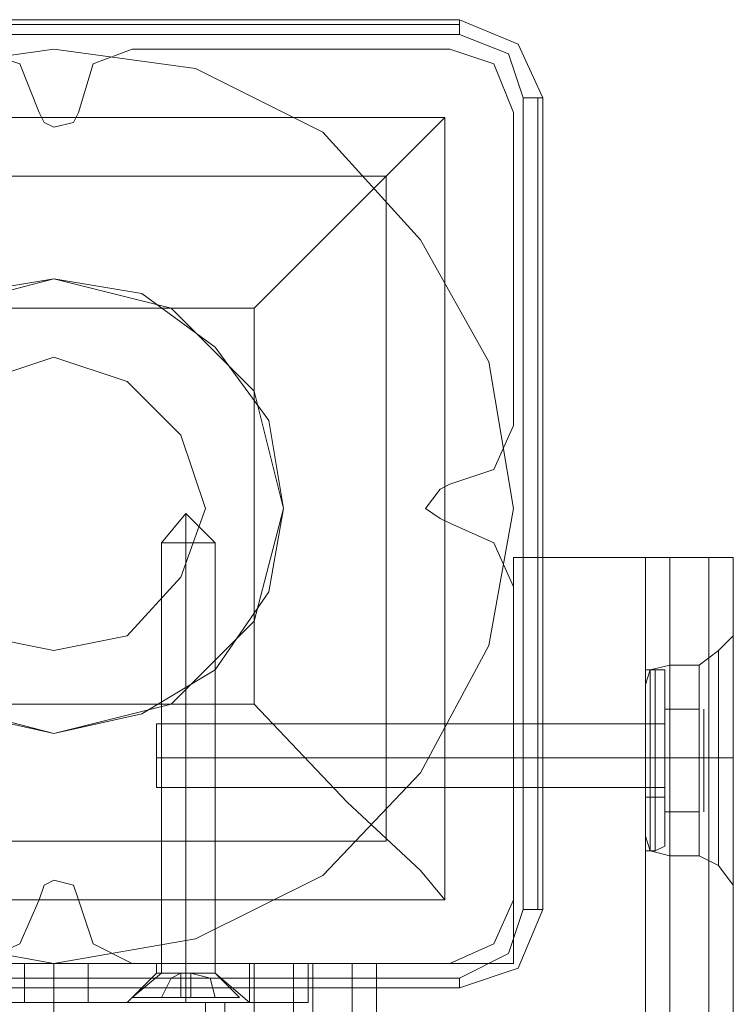
# Model space of a CAD drawing. Units: millimetres. Extents: x -4394 to 5807, y -3364 to 5546.
# Drawn here: x 896 to 967, y 851 to 948 of the extents above; entities that cross this region are included whole.
import ezdxf

# ---------------------------------------------------------------- set-up
doc = ezdxf.new("R2010")
doc.units = ezdxf.units.MM

# ---------------------------------------------------------------- blocks, each defined once
blk = doc.blocks.new('WMF0')
at = {"color": 25, "lineweight": 0}
for points in [[(363.43, -305.4461), (358.7721, -305.4461)], [(363.43, -305.4461), (358.7721, -305.4461)], [(363.43, -305.4743), (358.7721, -305.4743)], [(363.43, -305.4461), (363.43, -305.4743), (363.43, -305.5308)], [(363.91, -305.8978), (363.7688, -305.5873), (363.43, -305.4461)], [(363.91, -305.8978), (363.7688, -305.5873), (363.43, -305.4461)], [(358.7721, -305.5308), (363.43, -305.5308)], [(363.43, -305.5308), (363.7123, -305.6437), (363.797, -305.8978)], [(358.6028, -307.4222), (358.9697, -306.7164), (359.5626, -306.0954), (360.2965, -305.7284), (361.087, -305.6155), (361.9056, -305.7284), (362.6396, -306.0954), (363.2042, -306.7164), (363.5994, -307.4222), (363.7406, -308.2691), (363.5994, -309.0595), (363.2042, -309.7935), (362.6396, -310.3863), (361.9056, -310.7533), (361.087, -310.8944)], [(358.6028, -307.4222), (358.9697, -306.7164), (359.5626, -306.0954), (360.2965, -305.7284), (361.087, -305.6155), (361.9056, -305.7284), (362.6396, -306.0954), (363.2042, -306.7164), (363.5994, -307.4222), (363.7406, -308.2691), (363.5994, -309.0595), (363.2042, -309.7935), (362.6396, -310.3863), (361.9056, -310.7533), (361.087, -310.8944), (360.2965, -310.7533), (359.5626, -310.3863), (358.9697, -309.7935)], [(363.797, -305.8978), (363.797, -310.5839)], [(363.91, -305.8978), (363.8817, -305.8978), (363.797, -305.8978)], [(363.8817, -310.5839), (363.8817, -305.8978)], [(363.91, -310.5839), (363.91, -305.8978)], [(363.91, -305.8978), (363.91, -310.5839)], [(358.8286, -306.0107), (363.3454, -306.0107), (363.3454, -310.5275)], [(358.8286, -306.0107), (363.3454, -306.0107)], [(362.2444, -307.1117), (362.7808, -306.5753), (363.2042, -306.1518), (363.3454, -306.0107)], [(363.3454, -306.0107), (363.3454, -310.5275)], [(359.1674, -306.3495), (363.0066, -306.3495)], [(363.0066, -306.3495), (363.0066, -310.1887)], [(359.9578, -307.1117), (362.2444, -307.1117)], [(362.2444, -307.1117), (362.2444, -309.3983)], [(361.087, -310.8944), (360.2965, -310.7533), (359.5626, -310.3863), (358.9697, -309.7935), (358.6028, -309.0595), (358.4616, -308.2691)], [(359.9578, -309.3983), (362.2444, -309.3983)], [(363.3454, -310.5275), (363.2042, -310.3581), (362.7808, -309.9629), (362.2444, -309.3983)], [(359.1674, -310.1887), (363.0066, -310.1887)], [(358.8286, -310.5275), (363.3454, -310.5275)], [(358.8286, -310.5275), (363.3454, -310.5275)], [(363.797, -310.5839), (363.7123, -310.838), (363.43, -310.9791)], [(363.43, -311.0356), (363.7688, -310.9227), (363.91, -310.5839)], [(363.43, -311.0356), (363.7688, -310.9227), (363.91, -310.5839)], [(363.91, -310.5839), (363.8817, -310.5839), (363.797, -310.5839)], [(363.43, -310.9791), (358.7721, -310.9791)], [(363.43, -311.0356), (363.43, -310.9791)], [(358.7721, -311.0356), (363.43, -311.0356)], [(363.43, -311.0356), (358.7721, -311.0356)], [(358.7721, -311.0356), (363.43, -311.0356)]]:
    blk.add_lwpolyline(points, dxfattribs=at)
at = {"color": 51, "lineweight": 0}
for points in [[(361.0023, -305.9825), (360.8894, -305.7002), (360.6353, -305.6155)], [(361.0023, -305.9825), (360.8894, -305.7002), (360.6353, -305.6155)], [(361.5387, -305.6155), (361.3128, -305.7002), (361.2281, -305.9825)], [(361.5387, -305.6155), (361.3128, -305.7002), (361.2281, -305.9825)], [(363.3736, -305.6155), (361.5387, -305.6155)], [(363.3736, -305.6155), (361.5387, -305.6155)], [(363.7406, -305.9825), (363.6277, -305.7002), (363.3736, -305.6155)], [(363.7406, -305.9825), (363.6277, -305.7002), (363.3736, -305.6155)], [(361.2281, -305.9825), (361.1999, -306.0389), (361.087, -306.0672), (361.0305, -306.0389), (361.0023, -305.9825)], [(361.2281, -305.9825), (361.1999, -306.0389), (361.087, -306.0672), (361.0305, -306.0389), (361.0023, -305.9825)], [(363.7406, -307.7892), (363.7406, -305.9825)], [(363.7406, -307.7892), (363.7406, -305.9825)], [(362.2444, -307.5916), (361.7645, -307.1117), (361.087, -306.9423), (360.4377, -307.1117), (359.9578, -307.5916), (359.7884, -308.2691), (359.9578, -308.9184), (360.4377, -309.3983), (361.087, -309.5676), (361.7645, -309.3983), (362.2444, -308.9184), (362.4138, -308.2691)], [(362.3291, -307.7609), (362.0186, -307.3375), (361.5951, -307.027), (361.087, -306.9423), (360.5788, -307.027), (360.1554, -307.3375), (359.9013, -307.7609), (359.7884, -308.2691), (359.9013, -308.749), (360.1554, -309.2007), (360.5788, -309.4547), (361.087, -309.5676), (361.5951, -309.4547), (362.0186, -309.2007), (362.3291, -308.749), (362.4138, -308.2691)], [(362.3291, -307.7609), (362.0186, -307.3375), (361.5951, -307.027), (361.087, -306.9423), (360.5788, -307.027), (360.1554, -307.3375), (359.9013, -307.7609), (359.7884, -308.2691), (359.9013, -308.749), (360.1554, -309.2007), (360.5788, -309.4547), (361.087, -309.5676), (361.5951, -309.4547), (362.0186, -309.2007), (362.3291, -308.749), (362.4138, -308.2691)], [(362.4138, -308.2691), (362.2444, -307.5916)], [(362.4138, -308.2691), (362.3291, -307.7609)], [(362.4138, -308.2691), (362.3291, -307.7609)], [(363.3736, -308.1279), (363.6277, -308.0432), (363.7406, -307.7892)], [(363.3736, -308.1279), (363.6277, -308.0432), (363.7406, -307.7892)], [(363.3736, -308.3538), (363.3171, -308.3255), (363.2324, -308.2691), (363.3171, -308.1562), (363.3736, -308.1279)], [(363.3736, -308.3538), (363.3171, -308.3255), (363.2324, -308.2691), (363.3171, -308.1562), (363.3736, -308.1279)], [(363.7406, -308.7208), (363.6277, -308.4667), (363.3736, -308.3538)], [(363.7406, -308.7208), (363.6277, -308.4667), (363.3736, -308.3538)], [(363.7406, -310.5275), (363.7406, -308.7208)], [(363.7406, -310.5275), (363.7406, -308.7208)], [(361.0023, -310.5275), (361.0305, -310.4428), (361.087, -310.4145), (361.1999, -310.4428), (361.2281, -310.5275)], [(361.0023, -310.5275), (361.0305, -310.4428), (361.087, -310.4145), (361.1999, -310.4428), (361.2281, -310.5275)], [(360.6353, -310.8944), (360.8894, -310.7815), (361.0023, -310.5275)], [(360.6353, -310.8944), (360.8894, -310.7815), (361.0023, -310.5275)], [(361.2281, -310.5275), (361.3128, -310.7815), (361.5387, -310.8944)], [(361.2281, -310.5275), (361.3128, -310.7815), (361.5387, -310.8944)], [(363.3736, -310.8944), (363.6277, -310.7815), (363.7406, -310.5275)], [(363.3736, -310.8944), (363.6277, -310.7815), (363.7406, -310.5275)], [(361.5387, -310.8944), (363.3736, -310.8944)], [(361.5387, -310.8944), (363.3736, -310.8944)]]:
    blk.add_lwpolyline(points, dxfattribs=at)
at = {"color": 30, "lineweight": 0}
for points in [[(361.0023, -305.9825), (360.8894, -305.7002), (360.6353, -305.6155)], [(361.0023, -305.9825), (360.8894, -305.7002), (360.6353, -305.6155)], [(361.5387, -305.6155), (361.3128, -305.7002), (361.2281, -305.9825)], [(361.5387, -305.6155), (361.3128, -305.7002), (361.2281, -305.9825)], [(363.3736, -305.6155), (361.5387, -305.6155)], [(363.3736, -305.6155), (361.5387, -305.6155)], [(363.7406, -305.9825), (363.6277, -305.7002), (363.3736, -305.6155)], [(363.7406, -305.9825), (363.6277, -305.7002), (363.3736, -305.6155)], [(361.2281, -305.9825), (361.1999, -306.0389), (361.087, -306.0672), (361.0305, -306.0389), (361.0023, -305.9825)], [(361.2281, -305.9825), (361.1999, -306.0389), (361.087, -306.0672), (361.0305, -306.0389), (361.0023, -305.9825)], [(363.7406, -307.7892), (363.7406, -305.9825)], [(363.7406, -307.7892), (363.7406, -305.9825)], [(363.3736, -308.1279), (363.6277, -308.0432), (363.7406, -307.7892)], [(363.3736, -308.1279), (363.6277, -308.0432), (363.7406, -307.7892)], [(363.3736, -308.3538), (363.3171, -308.3255), (363.2324, -308.2691), (363.3171, -308.1562), (363.3736, -308.1279)], [(363.3736, -308.3538), (363.3171, -308.3255), (363.2324, -308.2691), (363.3171, -308.1562), (363.3736, -308.1279)], [(363.7406, -308.7208), (363.6277, -308.4667), (363.3736, -308.3538)], [(363.7406, -308.7208), (363.6277, -308.4667), (363.3736, -308.3538)], [(362.809, -310.8944), (363.7406, -310.8944), (363.7406, -308.5514), (364.6439, -308.5514), (364.6439, -360.6071), (363.7406, -360.6071), (363.7406, -358.2922), (362.809, -358.2922)], [(364.6439, -308.5514), (363.7406, -308.5514), (363.7406, -310.8944)], [(364.6439, -308.5514), (364.531, -308.5514), (364.5028, -308.5514)], [(364.5028, -308.5514), (364.5028, -360.6071)], [(364.531, -308.5514), (364.6439, -308.5514)], [(365.0109, -308.5514), (364.8698, -308.5514), (364.6439, -308.5514)], [(364.6439, -308.5514), (364.6439, -360.6071)], [(364.6439, -308.5514), (364.8698, -308.5514), (365.0109, -308.5514)], [(364.6439, -308.5514), (364.6439, -360.6071)], [(365.0109, -308.5514), (364.8698, -308.5514), (364.6439, -308.5514)], [(364.6439, -308.5514), (364.6439, -360.6071)], [(364.6439, -308.5514), (364.8698, -308.5514), (365.0109, -308.5514)], [(364.8698, -308.5514), (364.8698, -360.6071)], [(364.8698, -360.6071), (364.8698, -308.5514)], [(364.8698, -360.6071), (364.8698, -308.5514)], [(364.8698, -308.5514), (364.8698, -360.6071)], [(365.0109, -308.5514), (365.0109, -360.6071)], [(365.0109, -308.5514), (365.0109, -360.6071)], [(365.0109, -308.5514), (365.0109, -360.6071)], [(365.0109, -308.5514), (365.0109, -360.6071)], [(363.7406, -310.5275), (363.7406, -308.7208)], [(363.7406, -310.5275), (363.7406, -308.7208)], [(365.0109, -309.0031), (364.9262, -309.0877), (364.8133, -309.1724)], [(365.0109, -309.0031), (364.9262, -309.0877), (364.8133, -309.1724)], [(365.0109, -309.0031), (365.0109, -309.0877), (365.0109, -309.37), (365.0109, -309.7088), (365.0109, -310.0758), (365.0109, -310.3581), (365.0109, -310.4428)], [(365.0109, -310.3581), (365.0109, -310.0758), (365.0109, -309.7088), (365.0109, -309.37), (365.0109, -309.0877), (365.0109, -309.0031)], [(365.0109, -309.0031), (365.0109, -309.0877), (365.0109, -309.37), (365.0109, -309.7088), (365.0109, -310.0758), (365.0109, -310.3581), (365.0109, -310.4428)], [(365.0109, -310.3581), (365.0109, -310.0758), (365.0109, -309.7088), (365.0109, -309.37), (365.0109, -309.0877), (365.0109, -309.0031)], [(364.9262, -310.3299), (364.9262, -310.2452), (364.9262, -310.0193), (364.9262, -309.7088), (364.9262, -309.4265), (364.9262, -309.2007), (364.9262, -309.0877)], [(364.9262, -309.0877), (364.9262, -309.2007), (364.9262, -309.4265), (364.9262, -309.7088), (364.9262, -310.0193), (364.9262, -310.2452), (364.9262, -310.3299)], [(364.9262, -310.2452), (364.9262, -310.0193), (364.9262, -309.7088), (364.9262, -309.4265), (364.9262, -309.2007), (364.9262, -309.0877)], [(364.5028, -309.2854), (364.531, -309.2007), (364.6439, -309.1724)], [(364.5028, -309.2854), (364.531, -309.2007), (364.6439, -309.1724)], [(364.6439, -309.1724), (364.6439, -309.2289), (364.6439, -309.4265), (364.6439, -309.7088), (364.6439, -309.9911), (364.6439, -310.1887), (364.6439, -310.2734)], [(364.6439, -310.1887), (364.6439, -309.9911), (364.6439, -309.7088), (364.6439, -309.4265), (364.6439, -309.2289), (364.6439, -309.1724)], [(364.6439, -310.2734), (364.6439, -310.1887), (364.6439, -309.9911), (364.6439, -309.7088), (364.6439, -309.4265), (364.6439, -309.2289), (364.6439, -309.1724)], [(364.6439, -309.1724), (364.8133, -309.1724)], [(364.6439, -309.1724), (364.8133, -309.1724)], [(364.8133, -309.1724), (364.8133, -309.2289), (364.8133, -309.4265), (364.8133, -309.7088), (364.8133, -309.9911), (364.8133, -310.1887), (364.8133, -310.2734)], [(364.8133, -310.1887), (364.8133, -309.9911), (364.8133, -309.7088), (364.8133, -309.4265), (364.8133, -309.2289), (364.8133, -309.1724)], [(364.8133, -310.2734), (364.8133, -310.1887), (364.8133, -309.9911), (364.8133, -309.7088), (364.8133, -309.4265), (364.8133, -309.2289), (364.8133, -309.1724)], [(364.531, -310.2452), (364.531, -310.0758), (364.531, -309.7088), (364.531, -309.37), (364.531, -309.2007)], [(364.531, -309.2007), (364.531, -309.37), (364.531, -309.7088), (364.531, -310.0758), (364.531, -310.2452)], [(364.531, -310.0758), (364.531, -309.7088), (364.531, -309.37), (364.531, -309.2007)], [(364.6439, -309.2289), (364.6439, -309.4265), (364.6439, -309.7088), (364.6439, -309.9911), (364.6439, -310.1887), (364.6439, -310.2734)], [(364.8133, -309.2289), (364.8133, -309.4265), (364.8133, -309.7088), (364.8133, -309.9911), (364.8133, -310.1887), (364.8133, -310.2734)], [(364.9262, -309.2007), (364.9262, -309.4265), (364.9262, -309.7088), (364.9262, -310.0193), (364.9262, -310.2452), (364.9262, -310.3299)], [(364.5028, -309.2854), (364.5028, -309.3983), (364.5028, -309.7088), (364.5028, -310.0193), (364.5028, -310.1605)], [(364.5028, -310.0193), (364.5028, -309.7088), (364.5028, -309.3983), (364.5028, -309.2854)], [(364.5028, -310.1605), (364.5028, -310.0193), (364.5028, -309.7088), (364.5028, -309.3983), (364.5028, -309.2854)], [(364.5028, -309.3983), (364.5028, -309.7088), (364.5028, -310.0193)], [(364.531, -309.37), (364.531, -309.7088), (364.531, -310.0758), (364.531, -310.2452)], [(363.7406, -309.5959), (363.7406, -309.7088), (363.7406, -309.8499), (363.7406, -309.8782), (363.7406, -309.8499), (363.7406, -309.7088), (363.7406, -309.5959), (363.7406, -309.5112)], [(363.7406, -309.5112), (363.7406, -309.5959)], [(363.7406, -309.5112), (363.7406, -309.5959), (363.7406, -309.7088), (363.7406, -309.8499), (363.7406, -309.8782)], [(363.7406, -309.8499), (363.7406, -309.7088), (363.7406, -309.5959), (363.7406, -309.5112)], [(363.7406, -309.5112), (364.5028, -309.5112)], [(363.7406, -309.5112), (364.5028, -309.5112)], [(364.5028, -309.5112), (364.5028, -309.5959), (364.5028, -309.7088), (364.5028, -309.8499), (364.5028, -309.8782)], [(364.5028, -309.8499), (364.5028, -309.7088), (364.5028, -309.5959), (364.5028, -309.5112)], [(364.5028, -309.8782), (364.5028, -309.8499), (364.5028, -309.7088), (364.5028, -309.5959), (364.5028, -309.5112)], [(364.5028, -309.5959), (364.5028, -309.7088), (364.5028, -309.8499), (364.5028, -309.8782)], [(363.7406, -309.7088), (364.5028, -309.7088)], [(363.7406, -309.7088), (364.5028, -309.7088)], [(363.7406, -309.7088), (364.5028, -309.7088)], [(363.7406, -309.7088), (364.5028, -309.7088)], [(364.5028, -309.7088), (364.531, -309.7088), (364.6439, -309.7088)], [(364.5028, -309.7088), (364.531, -309.7088), (364.6439, -309.7088)], [(364.5028, -309.7088), (364.531, -309.7088), (364.6439, -309.7088)], [(364.5028, -309.7088), (364.531, -309.7088), (364.6439, -309.7088)], [(364.6439, -309.7088), (364.8133, -309.7088)], [(364.6439, -309.7088), (364.8133, -309.7088)], [(364.6439, -309.7088), (364.8133, -309.7088)], [(364.6439, -309.7088), (364.8133, -309.7088)], [(365.0109, -309.7088), (364.9262, -309.7088), (364.8133, -309.7088)], [(365.0109, -309.7088), (364.9262, -309.7088), (364.8133, -309.7088)], [(365.0109, -309.7088), (364.9262, -309.7088), (364.8133, -309.7088)], [(365.0109, -309.7088), (364.9262, -309.7088), (364.8133, -309.7088)], [(363.7406, -309.8782), (364.5028, -309.8782)], [(363.7406, -309.8782), (364.5028, -309.8782)], [(364.5028, -310.0193), (364.5028, -310.1605)], [(364.5028, -310.1605), (364.531, -310.2452), (364.6439, -310.2734)], [(364.5028, -310.1605), (364.531, -310.2452), (364.6439, -310.2734)], [(358.4616, -310.8944), (358.4616, -310.1887), (311.1203, -310.1887), (311.1203, -310.8944), (307.3375, -310.8944), (307.3375, -312.0236), (362.2444, -312.0236), (362.2444, -310.8944)], [(311.1203, -310.1887), (358.4616, -310.1887), (358.4616, -310.8944), (362.2444, -310.8944), (362.2444, -312.0236), (307.3375, -312.0236), (307.3375, -310.8944), (311.1203, -310.8944)], [(364.6439, -310.2734), (364.8133, -310.2734)], [(364.6439, -310.2734), (364.8133, -310.2734)], [(365.0109, -310.4428), (364.9262, -310.3299), (364.8133, -310.2734)], [(365.0109, -310.4428), (364.9262, -310.3299), (364.8133, -310.2734)], [(361.0023, -310.5275), (361.0305, -310.4428), (361.087, -310.4145), (361.1999, -310.4428), (361.2281, -310.5275)], [(361.0023, -310.5275), (361.0305, -310.4428), (361.087, -310.4145), (361.1999, -310.4428), (361.2281, -310.5275)], [(360.6353, -310.8944), (360.8894, -310.7815), (361.0023, -310.5275)], [(360.6353, -310.8944), (360.8894, -310.7815), (361.0023, -310.5275)], [(361.2281, -310.5275), (361.3128, -310.7815), (361.5387, -310.8944)], [(361.2281, -310.5275), (361.3128, -310.7815), (361.5387, -310.8944)], [(363.3736, -310.8944), (363.6277, -310.7815), (363.7406, -310.5275)], [(363.3736, -310.8944), (363.6277, -310.7815), (363.7406, -310.5275)], [(362.2444, -310.8944), (358.4616, -310.8944)], [(361.5387, -310.8944), (363.3736, -310.8944)], [(361.5387, -310.8944), (363.3736, -310.8944)], [(362.809, -310.8944), (362.5832, -310.8944), (362.4702, -310.8944)], [(362.4702, -310.8944), (362.4702, -358.2922)], [(362.4702, -310.8944), (362.4702, -358.2922)], [(362.4702, -310.8944), (362.5832, -310.8944), (362.809, -310.8944)], [(362.4702, -310.8944), (362.5832, -310.8944), (362.809, -310.8944)], [(362.4702, -310.8944), (362.4702, -358.2922)], [(362.809, -310.8944), (362.5832, -310.8944), (362.4702, -310.8944)], [(362.4702, -310.8944), (362.4702, -358.2922)], [(362.5832, -310.8944), (362.5832, -358.2922)], [(362.5832, -358.2922), (362.5832, -310.8944)], [(362.5832, -358.2922), (362.5832, -310.8944)], [(362.5832, -310.8944), (362.5832, -358.2922)], [(362.9219, -310.8944), (362.9501, -310.8944), (362.9219, -310.8944), (362.809, -310.8944)], [(362.809, -310.8944), (362.9219, -310.8944)], [(362.809, -310.8944), (362.809, -358.2922)], [(362.809, -310.8944), (362.809, -358.2922)], [(362.809, -310.8944), (362.809, -358.2922)], [(363.7406, -310.8944), (362.809, -310.8944), (362.809, -358.2922), (363.7406, -358.2922), (363.7406, -360.6071), (364.6439, -360.6071)], [(362.9501, -310.8944), (362.9501, -358.2922)]]:
    blk.add_lwpolyline(points, dxfattribs=at)
at = {"color": 254, "lineweight": 0}
for points in [[(360.353, -307.8456), (360.6635, -307.5351), (361.087, -307.394), (361.5104, -307.5351), (361.821, -307.8456), (361.9621, -308.2691), (361.821, -308.6643), (361.5104, -309.0031), (361.087, -309.0877), (360.6635, -309.0031), (360.353, -308.6643), (360.2683, -308.2691)], [(361.821, -307.8456), (361.5104, -307.5351), (361.087, -307.394), (360.6635, -307.5351), (360.353, -307.8456), (360.2683, -308.2691), (360.353, -308.6643), (360.6635, -309.0031), (361.087, -309.0877), (361.5104, -309.0031), (361.821, -308.6643), (361.9621, -308.2691)], [(361.9621, -308.2691), (361.821, -307.8456)]]:
    blk.add_lwpolyline(points, dxfattribs=at)
at = {"color": 250, "lineweight": 0}
for points in [[(361.8492, -308.2973), (361.708, -308.4667)], [(361.8492, -308.2973), (361.708, -308.4667)], [(361.8492, -308.2973), (361.8492, -308.4667)], [(361.8492, -308.2973), (362.0186, -308.4667)], [(361.8492, -308.2973), (361.8492, -308.4667)], [(361.8492, -308.2973), (361.8492, -308.4667)], [(361.8492, -308.2973), (362.0186, -308.4667)], [(361.8492, -308.2973), (361.8492, -308.4667)], [(361.708, -308.4667), (361.7645, -308.4667), (361.8492, -308.4667), (361.9621, -308.4667), (362.0186, -308.4667)], [(361.9621, -308.4667), (361.8492, -308.4667), (361.7645, -308.4667), (361.708, -308.4667)], [(361.708, -310.9509), (361.708, -308.4667)], [(361.708, -308.4667), (361.7645, -308.4667), (361.8492, -308.4667), (361.9621, -308.4667), (362.0186, -308.4667)], [(361.9621, -308.4667), (361.8492, -308.4667), (361.7645, -308.4667), (361.708, -308.4667)], [(361.708, -310.9509), (361.708, -308.4667)], [(361.8492, -310.9509), (361.8492, -308.4667)], [(361.8492, -310.9509), (361.8492, -308.4667)], [(361.8492, -310.9509), (361.8492, -308.4667)], [(361.8492, -310.9509), (361.8492, -308.4667)], [(362.0186, -310.9509), (362.0186, -308.4667)], [(362.0186, -310.9509), (362.0186, -308.4667)], [(364.5028, -310.2452), (364.5028, -310.0758), (364.5028, -309.7088), (364.5028, -309.37), (364.5028, -309.2007)], [(364.5592, -309.2007), (364.5028, -309.2007)], [(364.5028, -310.2452), (364.5028, -310.0758), (364.5028, -309.7088), (364.5028, -309.37), (364.5028, -309.2007)], [(364.5592, -309.2007), (364.5028, -309.2007)], [(364.5592, -309.2007), (364.5592, -309.37), (364.5592, -309.7088), (364.5592, -310.0758), (364.5592, -310.2452)], [(364.5592, -310.0758), (364.5592, -309.7088), (364.5592, -309.37), (364.5592, -309.2007)], [(364.6157, -309.2289), (364.6157, -309.2007), (364.5592, -309.2007)], [(364.5592, -309.2007), (364.5592, -309.37), (364.5592, -309.7088), (364.5592, -310.0758), (364.5592, -310.2452)], [(364.5592, -310.0758), (364.5592, -309.7088), (364.5592, -309.37), (364.5592, -309.2007)], [(364.6157, -309.2289), (364.6157, -309.2007), (364.5592, -309.2007)], [(364.6157, -310.2169), (364.6157, -310.0758), (364.6157, -309.7088), (364.6157, -309.37), (364.6157, -309.2007)], [(364.6157, -310.2169), (364.6157, -310.0758), (364.6157, -309.7088), (364.6157, -309.37), (364.6157, -309.2007)], [(364.6157, -310.2169), (364.6157, -310.0476), (364.6157, -309.7088), (364.6157, -309.37), (364.6157, -309.2289)], [(364.6157, -310.2169), (364.6157, -310.0476), (364.6157, -309.7088), (364.6157, -309.37), (364.6157, -309.2289)], [(364.5028, -309.37), (364.5028, -309.7088), (364.5028, -310.0758), (364.5028, -310.2452)], [(364.5028, -309.37), (364.5028, -309.7088), (364.5028, -310.0758), (364.5028, -310.2452)], [(364.6157, -309.37), (364.6157, -309.7088), (364.6157, -310.0476), (364.6157, -310.2169)], [(364.6157, -309.37), (364.6157, -309.7088), (364.6157, -310.0758), (364.6157, -310.2169)], [(364.6157, -309.37), (364.6157, -309.7088), (364.6157, -310.0476), (364.6157, -310.2169)], [(364.6157, -309.37), (364.6157, -309.7088), (364.6157, -310.0758), (364.6157, -310.2169)], [(364.6157, -309.4265), (364.6157, -309.7088)], [(364.8133, -309.4265), (364.8133, -309.7088), (364.6157, -309.7088)], [(364.6157, -309.4265), (364.8133, -309.4265)], [(364.6157, -309.7088), (364.6157, -309.4265)], [(364.8133, -309.7088), (364.8133, -309.4265), (364.6157, -309.4265)], [(364.6157, -309.4265), (364.6157, -309.7088)], [(364.8133, -309.4265), (364.8133, -309.7088), (364.6157, -309.7088)], [(364.6157, -309.4265), (364.8133, -309.4265)], [(364.6157, -309.7088), (364.6157, -309.4265)], [(364.8133, -309.7088), (364.8133, -309.4265), (364.6157, -309.4265)], [(364.8415, -309.4265), (364.8415, -309.4547)], [(364.8415, -309.4265), (364.8415, -309.4547)], [(364.8415, -309.5112), (364.8415, -309.7088), (364.8415, -309.8782), (364.8415, -309.9911), (364.8415, -309.8782), (364.8415, -309.7088), (364.8415, -309.5112), (364.8415, -309.4547)], [(364.8415, -309.4547), (364.8415, -309.5112)], [(364.8415, -309.5112), (364.8415, -309.7088), (364.8415, -309.8782), (364.8415, -309.9911), (364.8415, -309.8782), (364.8415, -309.7088), (364.8415, -309.5112), (364.8415, -309.4547)], [(364.8415, -309.4547), (364.8415, -309.5112)], [(361.6798, -309.8782), (361.6798, -309.8499), (361.6798, -309.7088), (361.6798, -309.5959), (361.6798, -309.5112)], [(364.6157, -309.5112), (361.6798, -309.5112)], [(361.6798, -309.8782), (361.6798, -309.8499), (361.6798, -309.7088), (361.6798, -309.5959), (361.6798, -309.5112)], [(364.6157, -309.5112), (361.6798, -309.5112)], [(364.5028, -309.5112), (364.5028, -309.5959), (364.5028, -309.7088), (364.5028, -309.8499)], [(364.5028, -309.8499), (364.5028, -309.7088), (364.5028, -309.5959), (364.5028, -309.5112)], [(364.5592, -309.5112), (364.5028, -309.5112)], [(364.5028, -309.5112), (364.5028, -309.5959), (364.5028, -309.7088), (364.5028, -309.8499), (364.5028, -309.9346)], [(364.5028, -309.8499), (364.5028, -309.7088), (364.5028, -309.5959), (364.5028, -309.5112)], [(364.5592, -309.5112), (364.5028, -309.5112)], [(364.6157, -309.483), (364.6157, -309.5112), (364.5592, -309.5112)], [(364.6157, -309.483), (364.6157, -309.5112), (364.5592, -309.5112)], [(364.5592, -309.9346), (364.5592, -309.8499), (364.5592, -309.7088), (364.5592, -309.5959), (364.5592, -309.5112)], [(364.5592, -309.9346), (364.5592, -309.8499), (364.5592, -309.7088), (364.5592, -309.5959), (364.5592, -309.5112)], [(364.6157, -309.483), (364.6157, -309.5676), (364.6157, -309.7088), (364.6157, -309.8499), (364.6157, -309.9346)], [(364.6157, -309.8499), (364.6157, -309.7088), (364.6157, -309.5676), (364.6157, -309.483)], [(364.6157, -309.483), (364.6157, -309.5676), (364.6157, -309.7088), (364.6157, -309.8499), (364.6157, -309.9346)], [(364.6157, -309.8499), (364.6157, -309.7088), (364.6157, -309.5676), (364.6157, -309.483)], [(364.6157, -309.5112), (364.6157, -309.5959), (364.6157, -309.7088), (364.6157, -309.8499), (364.6157, -309.9346)], [(364.6157, -309.8499), (364.6157, -309.7088), (364.6157, -309.5959), (364.6157, -309.5112)], [(364.6157, -309.5112), (364.6157, -309.5959), (364.6157, -309.7088), (364.6157, -309.8499), (364.6157, -309.8782)], [(364.6157, -309.8499), (364.6157, -309.7088), (364.6157, -309.5959), (364.6157, -309.5112)], [(364.6157, -309.5112), (364.6157, -309.5959), (364.6157, -309.7088), (364.6157, -309.8499), (364.6157, -309.8782)], [(364.6157, -309.8499), (364.6157, -309.7088), (364.6157, -309.5959), (364.6157, -309.5112)], [(364.6157, -309.5112), (364.6157, -309.5959), (364.6157, -309.7088), (364.6157, -309.8499), (364.6157, -309.9346)], [(364.6157, -309.8499), (364.6157, -309.7088), (364.6157, -309.5959), (364.6157, -309.5112)], [(361.6798, -309.5959), (361.6798, -309.7088), (361.6798, -309.8499), (361.6798, -309.8782)], [(361.6798, -309.5959), (361.6798, -309.7088), (361.6798, -309.8499), (361.6798, -309.8782)], [(364.5592, -309.5959), (364.5592, -309.7088), (364.5592, -309.8499), (364.5592, -309.9346)], [(364.5592, -309.5959), (364.5592, -309.7088), (364.5592, -309.8499), (364.5592, -309.9346)], [(364.6157, -309.7088), (361.6798, -309.7088)], [(364.6157, -309.7088), (361.6798, -309.7088)], [(364.6157, -309.7088), (361.6798, -309.7088)], [(364.6157, -309.7088), (361.6798, -309.7088)], [(364.5592, -309.7088), (364.5028, -309.7088)], [(364.5592, -309.7088), (364.5028, -309.7088)], [(364.5592, -309.7088), (364.5028, -309.7088)], [(364.5592, -309.7088), (364.5028, -309.7088)], [(364.5592, -309.7088), (364.5028, -309.7088)], [(364.5592, -309.7088), (364.5028, -309.7088)], [(364.5592, -309.7088), (364.5028, -309.7088)], [(364.5592, -309.7088), (364.5028, -309.7088)], [(364.6157, -309.7088), (364.5592, -309.7088)], [(364.6157, -309.7088), (364.5592, -309.7088)], [(364.6157, -309.7088), (364.5592, -309.7088)], [(364.6157, -309.7088), (364.5592, -309.7088)], [(364.6157, -309.7088), (364.5592, -309.7088)], [(364.6157, -309.7088), (364.5592, -309.7088)], [(364.6157, -309.7088), (364.5592, -309.7088)], [(364.6157, -309.7088), (364.5592, -309.7088)], [(364.6157, -309.7088), (364.6157, -310.0193)], [(364.8133, -309.7088), (364.8133, -310.0193), (364.6157, -310.0193)], [(364.6157, -310.0193), (364.6157, -309.7088)], [(364.8133, -310.0193), (364.8133, -309.7088), (364.6157, -309.7088)], [(364.6157, -309.7088), (364.6157, -310.0193)], [(364.8133, -309.7088), (364.8133, -310.0193), (364.6157, -310.0193)], [(364.6157, -310.0193), (364.6157, -309.7088)], [(364.8133, -310.0193), (364.8133, -309.7088), (364.6157, -309.7088)], [(364.8133, -309.7088), (364.8415, -309.7088)], [(364.8133, -309.7088), (364.8415, -309.7088)], [(364.8133, -309.7088), (364.8415, -309.7088)], [(364.8133, -309.7088), (364.8415, -309.7088)], [(364.5028, -309.8499), (364.5028, -309.9346)], [(364.6157, -309.8782), (361.6798, -309.8782)], [(364.6157, -309.8782), (361.6798, -309.8782)], [(364.5592, -309.9346), (364.5028, -309.9346)], [(364.5592, -309.9346), (364.5028, -309.9346)], [(364.6157, -309.9346), (364.5592, -309.9346)], [(364.6157, -309.9346), (364.5592, -309.9346)], [(364.6157, -310.0193), (364.8133, -310.0193)], [(364.6157, -310.0193), (364.8133, -310.0193)], [(364.8415, -310.0193), (364.8415, -309.9911)], [(364.8415, -310.0193), (364.8415, -309.9911)], [(364.6157, -310.2169), (364.5592, -310.2452)], [(364.6157, -310.2169), (364.5592, -310.2452)], [(364.5592, -310.2452), (364.5028, -310.2452)], [(364.5592, -310.2452), (364.5028, -310.2452)], [(361.5387, -311.0921), (361.708, -310.9509)], [(361.5387, -311.0921), (361.708, -310.9509)], [(361.9621, -310.9509), (361.8492, -310.9509), (361.7645, -310.9509), (361.708, -310.9509), (361.7645, -310.9509), (361.8492, -310.9509), (361.9621, -310.9509), (362.0186, -310.9509)], [(361.821, -310.9509), (361.7645, -310.9791), (361.708, -311.0921)], [(361.708, -311.0921), (361.7645, -310.9791), (361.821, -310.9509)], [(361.9621, -310.9509), (361.8492, -310.9509), (361.7645, -310.9509), (361.708, -310.9509), (361.7645, -310.9509), (361.8492, -310.9509), (361.9621, -310.9509), (362.0186, -310.9509)], [(361.821, -310.9509), (361.7645, -310.9791), (361.708, -311.0921)], [(361.708, -311.0921), (361.7645, -310.9791), (361.821, -310.9509)], [(361.821, -310.9509), (361.8774, -310.9509)], [(361.8492, -310.9509), (361.821, -310.9509)], [(361.821, -310.9509), (361.821, -310.9791), (361.821, -311.0921)], [(361.821, -311.0921), (361.821, -310.9791), (361.821, -310.9509)], [(361.8774, -310.9509), (361.821, -310.9509), (361.821, -311.0921)], [(361.8774, -310.9509), (361.821, -310.9509)], [(361.821, -310.9509), (361.8492, -310.9509)], [(361.821, -311.0921), (361.821, -310.9509), (361.8774, -310.9509)], [(361.8774, -310.9509), (361.821, -310.9509)], [(361.8774, -310.9509), (361.821, -310.9509)], [(361.8774, -310.9509), (361.821, -310.9509)], [(361.8492, -310.9509), (361.821, -310.9509)], [(361.8492, -310.9509), (361.821, -310.9509)], [(361.8492, -310.9509), (361.821, -310.9509)], [(361.821, -310.9509), (361.8774, -310.9509)], [(361.8492, -310.9509), (361.821, -310.9509)], [(361.821, -310.9509), (361.821, -310.9791), (361.821, -311.0921)], [(361.821, -311.0921), (361.821, -310.9791), (361.821, -310.9509)], [(361.8774, -310.9509), (361.821, -310.9509), (361.821, -311.0921)], [(361.8774, -310.9509), (361.821, -310.9509)], [(361.821, -310.9509), (361.8492, -310.9509)], [(361.821, -311.0921), (361.821, -310.9509), (361.8774, -310.9509)], [(361.8774, -310.9509), (361.821, -310.9509)], [(361.8774, -310.9509), (361.821, -310.9509)], [(361.8774, -310.9509), (361.821, -310.9509)], [(361.8492, -310.9509), (361.821, -310.9509)], [(361.8492, -310.9509), (361.821, -310.9509)], [(361.8492, -310.9509), (361.821, -310.9509)], [(361.8774, -310.9509), (361.8492, -310.9509)], [(361.8492, -310.9509), (361.8774, -310.9509)], [(361.8492, -311.0921), (361.8492, -310.9509)], [(361.8492, -311.0921), (361.8492, -310.9509)], [(361.8774, -310.9509), (361.8492, -310.9509)], [(361.8774, -310.9509), (361.8492, -310.9509)], [(361.8492, -310.9509), (361.8774, -310.9509)], [(361.8492, -311.0921), (361.8492, -310.9509)], [(361.8492, -311.0921), (361.8492, -310.9509)], [(361.8774, -310.9509), (361.8492, -310.9509)], [(361.8774, -311.0921), (361.8774, -310.9791), (361.8774, -310.9509)], [(361.8774, -310.9509), (361.8774, -311.0921)], [(361.8774, -310.9509), (361.9903, -310.9791), (362.0186, -311.0921)], [(362.0186, -311.0921), (361.9903, -310.9791), (361.8774, -310.9509)], [(361.8774, -311.0921), (361.8774, -310.9509)], [(361.8774, -310.9509), (361.8774, -310.9791), (361.8774, -311.0921)], [(361.8774, -311.0921), (361.8774, -310.9791), (361.8774, -310.9509)], [(361.8774, -310.9509), (361.8774, -311.0921)], [(361.8774, -310.9509), (361.9903, -310.9791), (362.0186, -311.0921)], [(362.0186, -311.0921), (361.9903, -310.9791), (361.8774, -310.9509)], [(361.8774, -311.0921), (361.8774, -310.9509)], [(361.8774, -310.9509), (361.8774, -310.9791), (361.8774, -311.0921)], [(362.0186, -310.9509), (361.9621, -310.9509)], [(362.0186, -310.9509), (361.9621, -310.9509)], [(362.1597, -311.0921), (362.0186, -310.9509)], [(362.1597, -311.0921), (362.0186, -310.9509)], [(361.8774, -310.9791), (361.821, -310.9791)], [(361.8774, -310.9791), (361.821, -310.9791)], [(361.8774, -310.9791), (361.821, -310.9791)], [(361.8774, -310.9791), (361.821, -310.9791)], [(361.8774, -311.0356), (361.821, -311.0356)], [(361.8774, -311.0356), (361.821, -311.0356)], [(361.8774, -311.0356), (361.821, -311.0356)], [(361.8774, -311.0356), (361.821, -311.0356)], [(361.6516, -311.0921), (361.8492, -311.0921), (362.0468, -311.0921), (362.1597, -311.0921), (362.0468, -311.0921), (361.8492, -311.0921), (361.6516, -311.0921), (361.5387, -311.0921)], [(361.5387, -311.0921), (361.6516, -311.0921)], [(361.6516, -311.0921), (361.8492, -311.0921), (362.0468, -311.0921), (362.1597, -311.0921), (362.0468, -311.0921), (361.8492, -311.0921), (361.6516, -311.0921), (361.5387, -311.0921)], [(361.5387, -311.0921), (361.6516, -311.0921)], [(361.821, -311.0921), (361.708, -311.0921)], [(361.708, -311.0921), (361.821, -311.0921)], [(361.821, -311.0921), (361.708, -311.0921)], [(361.708, -311.0921), (361.821, -311.0921)], [(361.821, -311.0921), (361.8774, -311.0921)], [(361.8774, -311.0921), (361.821, -311.0921)], [(361.8774, -311.0921), (361.821, -311.0921)], [(361.821, -311.0921), (361.8774, -311.0921)], [(361.8774, -311.0921), (361.821, -311.0921)], [(361.8774, -311.0921), (361.821, -311.0921)], [(361.8774, -311.0921), (362.0186, -311.0921)], [(362.0186, -311.0921), (361.8774, -311.0921)], [(361.8774, -311.0921), (362.0186, -311.0921)], [(362.0186, -311.0921), (361.8774, -311.0921)]]:
    blk.add_lwpolyline(points, dxfattribs=at)
at = {"color": 253, "lineweight": 0}
for points in [[(359.986, -310.8944), (362.2162, -310.8944)], [(362.2162, -310.8944), (359.986, -310.8944)], [(361.0023, -310.8944), (361.087, -310.8944), (361.2281, -310.8944), (361.2846, -310.8944), (361.2281, -310.8944), (361.087, -310.8944), (361.0023, -310.8944), (360.9176, -310.8944)], [(360.9176, -310.8944), (361.0023, -310.8944)], [(360.9176, -311.1203), (360.9176, -310.8944)], [(361.087, -311.1203), (361.087, -310.8944)], [(361.087, -311.1203), (361.087, -310.8944)], [(361.2846, -311.1203), (361.2846, -310.8944)], [(361.6798, -310.8944), (361.708, -310.8944), (361.8492, -310.8944), (361.9903, -310.8944), (362.0186, -310.8944)], [(361.9903, -310.8944), (361.8492, -310.8944), (361.708, -310.8944), (361.6798, -310.8944)], [(361.6798, -310.8944), (361.708, -310.8944), (361.8492, -310.8944), (361.9903, -310.8944), (362.0186, -310.8944)], [(361.9903, -310.8944), (361.8492, -310.8944), (361.708, -310.8944), (361.6798, -310.8944)], [(361.6798, -310.9509), (361.6798, -310.8944)], [(361.6798, -310.9509), (361.6798, -310.8944)], [(361.8492, -310.9509), (361.8492, -310.8944)], [(361.8492, -310.9509), (361.8492, -310.8944)], [(361.8492, -310.9509), (361.8492, -310.8944)], [(361.8492, -310.9509), (361.8492, -310.8944)], [(362.0186, -310.9509), (362.0186, -310.8944)], [(362.0186, -310.9509), (362.0186, -310.8944)], [(362.2162, -310.8944), (362.442, -310.8944), (362.5549, -310.8944)], [(362.2162, -311.1203), (362.2162, -310.8944)], [(362.5549, -310.8944), (362.442, -310.8944), (362.2162, -310.8944)], [(362.2162, -311.1203), (362.2162, -310.8944)], [(362.2162, -311.1203), (362.2162, -310.8944)], [(362.2162, -311.1203), (362.2162, -310.8944)], [(362.5549, -311.1203), (362.5549, -310.8944)], [(362.5549, -311.1203), (362.5549, -310.8944)], [(362.5549, -311.1203), (362.5549, -310.8944)], [(362.5549, -311.1203), (362.5549, -310.8944)], [(361.5104, -311.1203), (361.6798, -310.9509)], [(361.5104, -311.1203), (361.6798, -310.9509)], [(362.0186, -310.9509), (361.9903, -310.9509), (361.8492, -310.9509), (361.708, -310.9509), (361.6798, -310.9509)], [(362.0186, -310.9509), (361.9903, -310.9509), (361.8492, -310.9509), (361.708, -310.9509), (361.6798, -310.9509)], [(361.708, -310.9509), (361.8492, -310.9509), (361.9903, -310.9509), (362.0186, -310.9509)], [(361.708, -310.9509), (361.8492, -310.9509), (361.9903, -310.9509), (362.0186, -310.9509)], [(361.8492, -311.1203), (361.8492, -310.9509)], [(361.8492, -311.1203), (361.8492, -310.9509)], [(361.8492, -311.1203), (361.8492, -310.9509)], [(361.8492, -311.1203), (361.8492, -310.9509)], [(362.2162, -311.1203), (362.0186, -310.9509)], [(362.2162, -311.1203), (362.0186, -310.9509)], [(359.986, -311.1203), (362.2162, -311.1203)], [(362.2162, -311.1203), (359.986, -311.1203)], [(362.075, -311.1203), (361.9621, -311.1203), (361.5951, -311.1203), (361.087, -311.1203), (360.5788, -311.1203), (360.2683, -311.1203), (360.1272, -311.1203)], [(360.2401, -311.1203), (360.353, -311.1203), (360.6635, -311.1203), (361.087, -311.1203), (361.5104, -311.1203), (361.8492, -311.1203), (361.9621, -311.1203)], [(361.8492, -311.1203), (361.5104, -311.1203), (361.087, -311.1203), (360.6635, -311.1203), (360.353, -311.1203), (360.2401, -311.1203)], [(360.2683, -311.1203), (360.5788, -311.1203), (361.087, -311.1203), (361.5951, -311.1203), (361.9621, -311.1203), (362.075, -311.1203)], [(361.2846, -311.1203), (361.2281, -311.1203), (361.087, -311.1203), (361.0023, -311.1203), (360.9176, -311.1203)], [(361.0023, -311.1203), (361.087, -311.1203), (361.2281, -311.1203), (361.2846, -311.1203)], [(361.087, -358.0382), (361.087, -311.1203)], [(361.087, -358.0382), (361.087, -311.1203)], [(361.087, -358.0382), (361.087, -311.1203)], [(361.087, -358.0382), (361.087, -311.1203)], [(361.087, -358.0382), (361.087, -311.1203)], [(361.5104, -311.1203), (361.6233, -311.1203), (361.8492, -311.1203)], [(362.1032, -311.1203), (361.8492, -311.1203), (361.6233, -311.1203), (361.5104, -311.1203)], [(361.5104, -311.1203), (361.6233, -311.1203), (361.8492, -311.1203), (362.1032, -311.1203), (362.2162, -311.1203)], [(362.1032, -311.1203), (361.8492, -311.1203), (361.6233, -311.1203), (361.5104, -311.1203)], [(361.8492, -311.1203), (362.1032, -311.1203), (362.2162, -311.1203)], [(361.9621, -358.0382), (361.9621, -311.1203)], [(362.075, -358.0382), (362.075, -311.1203)], [(362.2162, -311.1203), (362.442, -311.1203), (362.5549, -311.1203)], [(362.5549, -311.1203), (362.442, -311.1203), (362.2162, -311.1203)]]:
    blk.add_lwpolyline(points, dxfattribs=at)

msp = doc.modelspace()

# ---------------------------------------------------------------- block references
at = {"xscale": 17.09582000000046, "yscale": 17.09581999999955, "zscale": 17.09582}
msp.add_blockref('WMF0', (-5273.491, 6169.7), dxfattribs=at)

doc.saveas('drawing.dxf')
